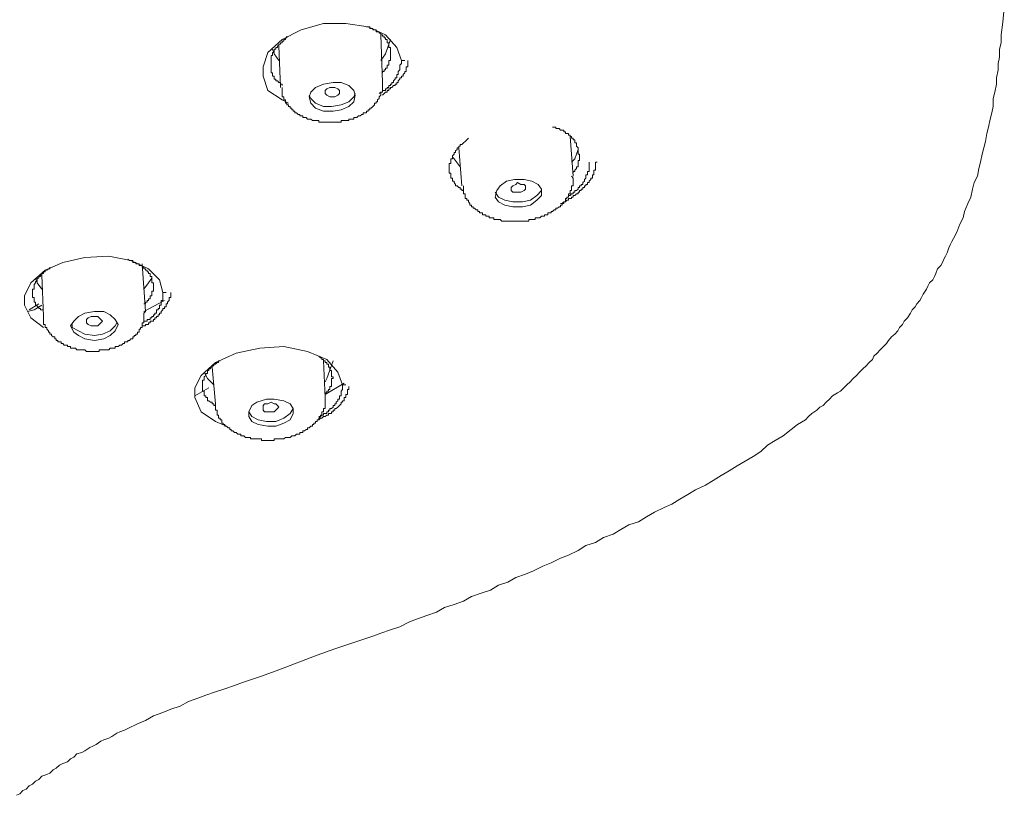
# Model space of a CAD drawing. Units: inches. Extents: x -391 to 355, y -117 to 416.
# Drawn here: x -157 to -125, y 289 to 314 of the extents above; entities that cross this region are included whole.
import ezdxf

# ---------------------------------------------------------------- set-up
doc = ezdxf.new("R2010")
doc.units = ezdxf.units.IN
doc.header["$MEASUREMENT"] = 0
doc.layers.add('图层 1', color=7, linetype='Continuous')

msp = doc.modelspace()

# ---------------------------------------------------------------- linework, layer by layer
at = {"layer": '图层 1', "color": 7, "lineweight": 9}
for points in [[(-156.796, 288.634), (-156.694, 288.685), (-156.592, 288.789), (-156.488, 288.837), (-156.384, 288.944), (-156.287, 288.993), (-156.18, 289.094), (-156.08, 289.145), (-155.978, 289.248), (-155.826, 289.303), (-155.724, 289.35), (-155.617, 289.453), (-155.518, 289.504), (-155.412, 289.606), (-155.311, 289.657), (-155.159, 289.711), (-155.054, 289.811), (-154.955, 289.861), (-154.852, 289.964), (-154.699, 290.016), (-154.595, 290.067), (-154.439, 290.17), (-154.34, 290.22), (-154.235, 290.271), (-154.084, 290.376), (-153.982, 290.424), (-153.826, 290.478), (-153.726, 290.527), (-153.573, 290.63), (-153.467, 290.678), (-153.317, 290.732), (-153.212, 290.783), (-152.907, 290.939), (-152.651, 291.038), (-152.392, 291.196), (-152.091, 291.296), (-151.831, 291.401), (-151.526, 291.502), (-151.268, 291.655), (-150.963, 291.757), (-150.703, 291.858), (-150.397, 291.961), (-150.091, 292.063), (-149.788, 292.167), (-149.528, 292.269), (-148.915, 292.473), (-148.354, 292.674), (-147.121, 293.141), (-146.56, 293.343), (-145.946, 293.55), (-145.335, 293.757), (-145.08, 293.856), (-144.77, 293.96), (-144.467, 294.059), (-144.156, 294.215), (-143.901, 294.317), (-143.592, 294.416), (-143.284, 294.524), (-143.03, 294.674), (-142.722, 294.776), (-142.415, 294.877), (-142.161, 295.035), (-141.853, 295.137), (-141.548, 295.236), (-141.289, 295.393), (-140.985, 295.492), (-140.73, 295.647), (-140.421, 295.749), (-140.166, 295.854), (-139.859, 296.004), (-139.601, 296.11), (-139.296, 296.264), (-139.041, 296.365), (-138.732, 296.516), (-138.477, 296.671), (-138.167, 296.773), (-137.914, 296.928), (-137.604, 297.033), (-137.351, 297.183), (-137.095, 297.336), (-136.788, 297.438), (-136.534, 297.594), (-136.277, 297.749), (-135.966, 297.899), (-135.713, 298.003), (-135.457, 298.159), (-135.201, 298.309), (-134.949, 298.461), (-134.636, 298.618), (-134.382, 298.768), (-134.129, 298.925), (-133.867, 299.075), (-133.611, 299.231), (-133.357, 299.386), (-133.102, 299.54), (-132.847, 299.693), (-132.641, 299.896), (-132.387, 300.051), (-132.13, 300.201), (-131.874, 300.403), (-131.668, 300.563), (-131.411, 300.714), (-131.314, 300.819), (-131.209, 300.92), (-131.054, 301.022), (-130.955, 301.124), (-130.85, 301.174), (-130.749, 301.279), (-130.644, 301.382), (-130.544, 301.486), (-130.39, 301.586), (-130.288, 301.638), (-130.186, 301.74), (-130.081, 301.839), (-129.977, 301.942), (-129.878, 302.046), (-129.775, 302.145), (-129.674, 302.253), (-129.571, 302.351), (-129.467, 302.456), (-129.367, 302.561), (-129.264, 302.658), (-129.212, 302.762), (-129.11, 302.864), (-129.011, 302.968), (-128.907, 303.07), (-128.805, 303.172), (-128.749, 303.272), (-128.653, 303.381), (-128.545, 303.475), (-128.448, 303.582), (-128.392, 303.681), (-128.295, 303.787), (-128.242, 303.89), (-128.137, 303.993), (-128.039, 304.145), (-127.984, 304.251), (-127.883, 304.35), (-127.829, 304.449), (-127.732, 304.555), (-127.681, 304.654), (-127.625, 304.762), (-127.526, 304.915), (-127.475, 305.016), (-127.424, 305.119), (-127.322, 305.218), (-127.266, 305.323), (-127.217, 305.424), (-127.166, 305.577), (-127.063, 305.681), (-127.011, 305.781), (-126.963, 305.888), (-126.912, 305.985), (-126.862, 306.09), (-126.805, 306.245), (-126.756, 306.346), (-126.708, 306.452), (-126.657, 306.548), (-126.55, 306.754), (-126.446, 307.015), (-126.347, 307.218), (-126.298, 307.422), (-126.191, 307.674), (-126.094, 307.88), (-126.04, 308.137), (-125.987, 308.346), (-125.885, 308.55), (-125.834, 308.803), (-125.786, 309.009), (-125.733, 309.263), (-125.681, 309.469), (-125.628, 309.674), (-125.58, 309.931), (-125.531, 310.132), (-125.478, 310.39), (-125.424, 310.596), (-125.374, 310.8), (-125.374, 311.054), (-125.327, 311.263), (-125.274, 311.515), (-125.274, 311.722), (-125.221, 311.979), (-125.221, 312.185), (-125.17, 312.386), (-125.17, 312.642), (-125.119, 312.847), (-125.119, 313.102), (-125.065, 313.513), (-125.019, 313.973)], [(-148.045, 310.902), (-148.249, 311.007), (-148.708, 311.311), (-148.864, 311.768), (-148.864, 312.078), (-148.708, 312.537), (-148.249, 312.95), (-147.636, 313.258), (-146.92, 313.462), (-146.201, 313.462), (-145.488, 313.36), (-144.925, 313.102), (-144.564, 312.693), (-144.408, 312.282)], [(-144.77, 312.489), (-144.77, 312.537), (-144.77, 312.591), (-144.77, 312.642), (-144.77, 312.693), (-144.818, 312.693), (-144.818, 312.746), (-144.818, 312.797), (-144.818, 312.847), (-144.871, 312.847), (-144.871, 312.898), (-144.871, 312.95), (-144.925, 312.95), (-144.925, 313.001), (-144.974, 313.001), (-144.974, 313.055), (-145.024, 313.055), (-145.024, 313.102), (-145.08, 313.102), (-145.08, 313.154), (-145.129, 313.154), (-145.129, 313.202), (-145.179, 313.202), (-145.228, 313.202), (-145.228, 313.258), (-145.284, 313.258), (-145.335, 313.258), (-145.335, 313.307), (-145.384, 313.307), (-145.432, 313.307), (-145.432, 313.36), (-145.488, 313.36), (-145.539, 313.36)], [(-148.097, 313.055), (-148.097, 313.001), (-148.145, 313.001), (-148.145, 312.95), (-148.199, 312.95), (-148.199, 312.898), (-148.249, 312.898), (-148.249, 312.847), (-148.303, 312.847), (-148.303, 312.797), (-148.354, 312.797), (-148.354, 312.746), (-148.399, 312.746), (-148.399, 312.693), (-148.454, 312.693), (-148.454, 312.642), (-148.504, 312.642), (-148.504, 312.591), (-148.504, 312.537), (-148.56, 312.537), (-148.56, 312.489), (-148.56, 312.438), (-148.609, 312.438), (-148.609, 312.386), (-148.609, 312.338), (-148.609, 312.282), (-148.609, 312.234), (-148.609, 312.185), (-148.609, 312.129), (-148.609, 312.078), (-148.609, 312.027), (-148.609, 311.979), (-148.609, 311.926), (-148.609, 311.875), (-148.56, 311.875), (-148.56, 311.824), (-148.56, 311.768), (-148.504, 311.768), (-148.504, 311.722), (-148.504, 311.671), (-148.454, 311.671), (-148.454, 311.62), (-148.399, 311.62), (-148.354, 311.567), (-148.303, 311.567), (-148.303, 311.515), (-148.249, 311.515), (-148.249, 311.47)], [(-145.024, 311.567), (-145.08, 313.102)], [(-145.08, 312.282), (-144.925, 312.489), (-144.77, 312.95)], [(-148.56, 312.642), (-148.504, 312.489), (-148.354, 312.282)], [(-148.354, 312.746), (-148.303, 311.411)], [(-145.024, 311.875), (-145.024, 311.926), (-144.974, 311.926), (-144.974, 311.979), (-144.925, 311.979), (-144.925, 312.027), (-144.871, 312.027), (-144.871, 312.078), (-144.871, 312.129), (-144.818, 312.129), (-144.818, 312.185), (-144.818, 312.234), (-144.818, 312.282), (-144.77, 312.282), (-144.77, 312.338), (-144.77, 312.386), (-144.77, 312.438), (-144.77, 312.489)], [(-144.408, 312.282), (-144.408, 312.234), (-144.408, 312.185), (-144.467, 312.129), (-144.467, 312.078), (-144.467, 312.027), (-144.467, 311.979), (-144.517, 311.926), (-144.517, 311.875), (-144.517, 311.824), (-144.564, 311.824), (-144.564, 311.768), (-144.564, 311.722), (-144.614, 311.722), (-144.614, 311.671), (-144.67, 311.62), (-144.67, 311.567), (-144.721, 311.567), (-144.721, 311.515), (-144.77, 311.515), (-144.77, 311.47), (-144.818, 311.47), (-144.818, 311.411), (-144.871, 311.411), (-144.871, 311.363), (-144.925, 311.363), (-144.925, 311.311), (-144.974, 311.311), (-145.024, 311.311), (-145.024, 311.263), (-145.08, 311.263), (-145.129, 311.212)], [(-145.024, 311.158), (-144.974, 311.212), (-144.925, 311.263), (-144.871, 311.263), (-144.871, 311.311), (-144.818, 311.311), (-144.818, 311.363), (-144.77, 311.363), (-144.77, 311.411), (-144.721, 311.411), (-144.67, 311.47), (-144.614, 311.47), (-144.614, 311.515), (-144.564, 311.515), (-144.564, 311.567), (-144.517, 311.567), (-144.517, 311.62), (-144.467, 311.671), (-144.467, 311.722), (-144.408, 311.722), (-144.408, 311.768), (-144.362, 311.768), (-144.362, 311.824), (-144.309, 311.875), (-144.309, 311.926), (-144.258, 311.926), (-144.258, 311.979), (-144.258, 312.027), (-144.258, 312.078), (-144.207, 312.078), (-144.207, 312.129), (-144.207, 312.185), (-144.207, 312.234), (-144.207, 312.282)], [(-144.408, 312.282), (-144.309, 312.282)], [(-148.249, 311.411), (-148.249, 311.363), (-148.249, 311.311), (-148.249, 311.263), (-148.249, 311.212), (-148.249, 311.158), (-148.249, 311.106), (-148.199, 311.106), (-148.199, 311.054), (-148.199, 311.007), (-148.145, 311.007), (-148.145, 310.952), (-148.145, 310.902), (-148.097, 310.902), (-148.097, 310.853), (-148.045, 310.853), (-148.045, 310.8), (-147.995, 310.8), (-147.995, 310.748), (-147.941, 310.748), (-147.941, 310.694), (-147.891, 310.694), (-147.891, 310.647), (-147.842, 310.647), (-147.842, 310.596), (-147.791, 310.596), (-147.74, 310.543), (-147.684, 310.543), (-147.684, 310.492), (-147.636, 310.492), (-147.581, 310.492), (-147.581, 310.444), (-147.534, 310.444), (-147.483, 310.444), (-147.431, 310.39), (-147.38, 310.39), (-147.327, 310.39), (-147.277, 310.341), (-147.228, 310.341), (-147.177, 310.341), (-147.121, 310.341), (-147.072, 310.341), (-147.072, 310.288), (-147.021, 310.288), (-146.97, 310.288), (-146.92, 310.288), (-146.868, 310.288), (-146.816, 310.288), (-146.764, 310.288), (-146.714, 310.288), (-146.666, 310.288), (-146.614, 310.288), (-146.56, 310.288), (-146.509, 310.288), (-146.462, 310.288), (-146.407, 310.288), (-146.356, 310.288), (-146.356, 310.341), (-146.306, 310.341), (-146.253, 310.341), (-146.201, 310.341), (-146.151, 310.341), (-146.102, 310.341), (-146.102, 310.39), (-146.051, 310.39), (-145.995, 310.39), (-145.946, 310.39), (-145.946, 310.444), (-145.899, 310.444), (-145.847, 310.444), (-145.791, 310.492), (-145.743, 310.492), (-145.69, 310.543), (-145.641, 310.543), (-145.641, 310.596), (-145.587, 310.596), (-145.539, 310.596), (-145.539, 310.647), (-145.488, 310.647), (-145.488, 310.694), (-145.432, 310.694), (-145.432, 310.748), (-145.384, 310.748), (-145.335, 310.8), (-145.284, 310.853), (-145.284, 310.902), (-145.228, 310.902), (-145.228, 310.952), (-145.179, 310.952), (-145.179, 311.007), (-145.129, 311.054), (-145.129, 311.106), (-145.08, 311.158), (-145.08, 311.212), (-145.08, 311.263), (-145.024, 311.263), (-145.024, 311.311), (-145.024, 311.363), (-145.024, 311.411), (-145.024, 311.47), (-145.024, 311.515), (-145.024, 311.567)], [(-147.327, 311.263), (-147.38, 311.106), (-147.327, 310.902), (-147.177, 310.748), (-146.92, 310.647), (-146.614, 310.647), (-146.356, 310.694), (-146.102, 310.8), (-145.946, 310.952), (-145.899, 311.158), (-145.946, 311.311), (-146.102, 311.47), (-146.356, 311.567), (-146.614, 311.567), (-146.92, 311.515), (-147.177, 311.411), (-147.327, 311.263), (-147.327, 311.263)], [(-146.868, 311.263), (-146.868, 311.311), (-146.816, 311.363), (-146.714, 311.411), (-146.666, 311.411), (-146.56, 311.411), (-146.462, 311.363), (-146.407, 311.311), (-146.407, 311.263), (-146.407, 311.212), (-146.462, 311.158), (-146.56, 311.106), (-146.666, 311.106), (-146.714, 311.106), (-146.816, 311.158), (-146.868, 311.212), (-146.868, 311.263), (-146.868, 311.263)], [(-147.38, 311.158), (-147.327, 311.054), (-147.177, 310.902), (-146.92, 310.8), (-146.666, 310.8), (-146.356, 310.853), (-146.102, 310.952), (-145.946, 311.106), (-145.899, 311.212)], [(-138.682, 309.213), (-138.682, 309.263), (-138.732, 309.263), (-138.732, 309.315), (-138.732, 309.368), (-138.732, 309.416), (-138.732, 309.469), (-138.784, 309.518), (-138.784, 309.569), (-138.784, 309.623), (-138.834, 309.623), (-138.834, 309.674), (-138.834, 309.725), (-138.885, 309.725), (-138.885, 309.773), (-138.938, 309.773), (-138.938, 309.827), (-138.984, 309.827), (-138.984, 309.878), (-139.041, 309.878), (-139.041, 309.931), (-139.091, 309.931), (-139.139, 309.931), (-139.139, 309.98), (-139.19, 309.98), (-139.19, 310.035), (-139.245, 310.035), (-139.296, 310.035), (-139.344, 310.084), (-139.397, 310.084), (-139.448, 310.084), (-139.448, 310.132), (-139.499, 310.132), (-139.55, 310.132)], [(-138.885, 308.55), (-138.984, 309.827)], [(-142.261, 309.773), (-142.314, 309.725), (-142.368, 309.674), (-142.415, 309.623), (-142.466, 309.569), (-142.52, 309.569), (-142.52, 309.518), (-142.571, 309.518), (-142.571, 309.469), (-142.622, 309.469), (-142.622, 309.416), (-142.67, 309.368), (-142.67, 309.315), (-142.722, 309.315), (-142.722, 309.263), (-142.773, 309.213), (-142.773, 309.162), (-142.773, 309.11), (-142.824, 309.11), (-142.824, 309.06), (-142.824, 309.009), (-142.824, 308.96), (-142.875, 308.96), (-142.875, 308.907), (-142.875, 308.851), (-142.875, 308.803), (-142.875, 308.751), (-142.875, 308.703), (-142.875, 308.65), (-142.824, 308.65), (-142.824, 308.601), (-142.824, 308.55), (-142.824, 308.494), (-142.773, 308.494), (-142.773, 308.445), (-142.773, 308.394), (-142.722, 308.394), (-142.722, 308.346), (-142.67, 308.29), (-142.67, 308.24), (-142.622, 308.24), (-142.571, 308.191), (-142.52, 308.191), (-142.52, 308.137), (-142.466, 308.137), (-142.466, 308.089), (-142.415, 308.089)], [(-142.571, 309.469), (-142.466, 308.24)], [(-142.52, 308.851), (-142.722, 309.11), (-142.773, 309.162)], [(-138.732, 309.416), (-138.834, 309.11), (-138.938, 309.009)], [(-138.885, 308.65), (-138.885, 308.703), (-138.834, 308.703), (-138.834, 308.751), (-138.784, 308.803), (-138.784, 308.851), (-138.732, 308.851), (-138.732, 308.907), (-138.732, 308.96), (-138.732, 309.009), (-138.732, 309.06), (-138.682, 309.06), (-138.682, 309.11), (-138.682, 309.162), (-138.682, 309.213)], [(-139.296, 307.674), (-139.245, 307.674), (-139.19, 307.73), (-139.139, 307.73), (-139.091, 307.783), (-139.041, 307.783), (-139.041, 307.834), (-138.984, 307.834), (-138.938, 307.834), (-138.938, 307.88), (-138.885, 307.88), (-138.885, 307.931), (-138.834, 307.931), (-138.784, 307.987), (-138.732, 307.987), (-138.732, 308.036), (-138.682, 308.036), (-138.682, 308.089), (-138.627, 308.089), (-138.627, 308.137), (-138.576, 308.137), (-138.576, 308.191), (-138.526, 308.191), (-138.526, 308.24), (-138.477, 308.24), (-138.477, 308.29), (-138.424, 308.29), (-138.424, 308.346), (-138.371, 308.346), (-138.371, 308.394), (-138.322, 308.445), (-138.322, 308.494), (-138.271, 308.494), (-138.271, 308.55), (-138.271, 308.601), (-138.221, 308.601), (-138.221, 308.65), (-138.221, 308.703), (-138.221, 308.751), (-138.167, 308.751), (-138.167, 308.803), (-138.167, 308.851), (-138.167, 308.907), (-138.167, 308.96), (-138.167, 309.009), (-138.119, 309.009)], [(-138.371, 309.009), (-138.371, 308.96), (-138.371, 308.907), (-138.371, 308.851), (-138.371, 308.803), (-138.371, 308.751), (-138.371, 308.703), (-138.424, 308.703), (-138.424, 308.65), (-138.424, 308.601), (-138.477, 308.601), (-138.477, 308.55), (-138.477, 308.494), (-138.526, 308.445), (-138.526, 308.394), (-138.576, 308.346), (-138.576, 308.29), (-138.627, 308.29), (-138.627, 308.24), (-138.682, 308.24), (-138.682, 308.191), (-138.732, 308.191), (-138.732, 308.137), (-138.784, 308.089), (-138.834, 308.089), (-138.834, 308.036), (-138.885, 308.036), (-138.885, 307.987), (-138.938, 307.987), (-138.984, 307.931), (-139.041, 307.931), (-139.041, 307.88), (-139.091, 307.88)], [(-142.415, 308.24), (-142.415, 308.191), (-142.415, 308.137), (-142.415, 308.089), (-142.415, 308.036), (-142.415, 307.987), (-142.368, 307.987), (-142.368, 307.931), (-142.368, 307.88), (-142.368, 307.834), (-142.314, 307.834), (-142.314, 307.783), (-142.261, 307.783), (-142.261, 307.73), (-142.212, 307.674), (-142.212, 307.626), (-142.161, 307.626), (-142.161, 307.571), (-142.107, 307.571), (-142.107, 307.523), (-142.059, 307.523), (-142.006, 307.473), (-141.958, 307.473), (-141.958, 307.422), (-141.903, 307.422), (-141.903, 307.371), (-141.853, 307.371), (-141.804, 307.371), (-141.804, 307.315), (-141.754, 307.315), (-141.698, 307.315), (-141.698, 307.269), (-141.649, 307.269), (-141.596, 307.269), (-141.596, 307.218), (-141.548, 307.218), (-141.494, 307.218), (-141.443, 307.218), (-141.443, 307.165), (-141.394, 307.165), (-141.34, 307.165), (-141.289, 307.165), (-141.241, 307.165), (-141.188, 307.111), (-141.135, 307.111), (-141.086, 307.111), (-141.033, 307.111), (-140.985, 307.111), (-140.933, 307.111), (-140.88, 307.111), (-140.829, 307.111), (-140.777, 307.111), (-140.73, 307.111), (-140.676, 307.111), (-140.627, 307.111), (-140.571, 307.111), (-140.523, 307.111), (-140.469, 307.111), (-140.421, 307.111), (-140.373, 307.111), (-140.317, 307.111), (-140.317, 307.165), (-140.266, 307.165), (-140.217, 307.165), (-140.166, 307.165), (-140.113, 307.165), (-140.113, 307.218), (-140.062, 307.218), (-140.013, 307.218), (-139.957, 307.218), (-139.906, 307.269), (-139.859, 307.269), (-139.807, 307.269), (-139.807, 307.315), (-139.754, 307.315), (-139.702, 307.315), (-139.702, 307.371), (-139.654, 307.371), (-139.601, 307.371), (-139.601, 307.422), (-139.55, 307.422), (-139.499, 307.473), (-139.448, 307.473), (-139.448, 307.523), (-139.397, 307.523), (-139.344, 307.571), (-139.296, 307.571), (-139.296, 307.626), (-139.245, 307.626), (-139.245, 307.674), (-139.19, 307.674), (-139.19, 307.73), (-139.139, 307.73), (-139.139, 307.783), (-139.139, 307.834), (-139.091, 307.834), (-139.091, 307.88), (-139.041, 307.88), (-139.041, 307.931), (-139.041, 307.987), (-138.984, 307.987), (-138.984, 308.036), (-138.984, 308.089), (-138.938, 308.089), (-138.938, 308.137), (-138.938, 308.191), (-138.938, 308.24), (-138.885, 308.24), (-138.885, 308.29), (-138.885, 308.346), (-138.885, 308.394), (-138.885, 308.445), (-138.885, 308.494), (-138.938, 308.55)], [(-141.241, 308.24), (-141.34, 308.089), (-141.394, 307.88), (-141.289, 307.73), (-141.086, 307.626), (-140.829, 307.571), (-140.523, 307.571), (-140.266, 307.626), (-140.062, 307.783), (-139.906, 307.931), (-139.906, 308.137), (-140.013, 308.29), (-140.217, 308.394), (-140.469, 308.445), (-140.777, 308.445), (-141.033, 308.394), (-141.241, 308.24), (-141.241, 308.24)], [(-140.88, 308.137), (-140.88, 308.191), (-140.829, 308.24), (-140.73, 308.29), (-140.676, 308.346), (-140.571, 308.29), (-140.469, 308.29), (-140.421, 308.24), (-140.421, 308.191), (-140.421, 308.137), (-140.469, 308.089), (-140.571, 308.036), (-140.676, 308.036), (-140.73, 308.036), (-140.829, 308.036), (-140.88, 308.089), (-140.88, 308.137), (-140.88, 308.137)], [(-141.394, 308.036), (-141.289, 307.88), (-141.086, 307.783), (-140.829, 307.73), (-140.523, 307.73), (-140.266, 307.783), (-140.062, 307.931), (-139.906, 308.089), (-139.906, 308.137)], [(-155.925, 303.681), (-156.335, 303.993), (-156.541, 304.401), (-156.541, 304.709), (-156.335, 305.119), (-155.874, 305.527), (-155.311, 305.781), (-154.595, 305.934), (-153.826, 305.985), (-153.115, 305.837), (-152.547, 305.577), (-152.191, 305.218), (-152.091, 304.808)], [(-152.392, 305.016), (-152.392, 305.067), (-152.392, 305.119), (-152.448, 305.119), (-152.448, 305.167), (-152.448, 305.218), (-152.448, 305.271), (-152.448, 305.323), (-152.496, 305.323), (-152.496, 305.373), (-152.496, 305.424), (-152.547, 305.424), (-152.547, 305.478), (-152.598, 305.478), (-152.598, 305.527), (-152.651, 305.527), (-152.651, 305.577), (-152.702, 305.577), (-152.702, 305.628), (-152.753, 305.628), (-152.753, 305.681), (-152.804, 305.681), (-152.855, 305.681), (-152.855, 305.732), (-152.907, 305.732), (-152.957, 305.732), (-152.957, 305.781), (-153.01, 305.781), (-153.057, 305.781), (-153.057, 305.837), (-153.115, 305.837), (-153.163, 305.837), (-153.212, 305.888)], [(-152.651, 304.197), (-152.753, 305.732)], [(-155.724, 305.628), (-155.724, 305.577), (-155.772, 305.577), (-155.826, 305.527), (-155.874, 305.527), (-155.874, 305.478), (-155.925, 305.478), (-155.925, 305.424), (-155.978, 305.424), (-155.978, 305.373), (-156.029, 305.373), (-156.029, 305.323), (-156.08, 305.323), (-156.08, 305.271), (-156.129, 305.271), (-156.129, 305.218), (-156.129, 305.167), (-156.18, 305.167), (-156.18, 305.119), (-156.231, 305.067), (-156.231, 305.016), (-156.231, 304.964), (-156.231, 304.915), (-156.287, 304.915), (-156.287, 304.859), (-156.287, 304.808), (-156.287, 304.762), (-156.287, 304.709), (-156.287, 304.654), (-156.231, 304.654), (-156.231, 304.606), (-156.231, 304.555), (-156.231, 304.505), (-156.18, 304.505), (-156.18, 304.449), (-156.18, 304.401), (-156.129, 304.401), (-156.129, 304.35), (-156.08, 304.35), (-156.08, 304.296), (-156.029, 304.296), (-156.029, 304.251), (-155.978, 304.251), (-155.925, 304.251)], [(-155.978, 305.373), (-155.925, 304.041)], [(-156.18, 305.271), (-156.129, 305.119), (-155.978, 304.915)], [(-152.702, 304.915), (-152.547, 305.119), (-152.448, 305.271)], [(-152.804, 303.681), (-152.753, 303.681), (-152.753, 303.738), (-152.702, 303.738), (-152.651, 303.738), (-152.651, 303.787), (-152.598, 303.787), (-152.547, 303.787), (-152.547, 303.84), (-152.496, 303.84), (-152.496, 303.89), (-152.448, 303.89), (-152.392, 303.89), (-152.392, 303.941), (-152.344, 303.941), (-152.344, 303.993), (-152.292, 303.993), (-152.292, 304.041), (-152.241, 304.041), (-152.241, 304.092), (-152.191, 304.092), (-152.191, 304.145), (-152.14, 304.145), (-152.14, 304.197), (-152.091, 304.251), (-152.091, 304.296), (-152.035, 304.296), (-152.035, 304.35), (-151.987, 304.35), (-151.987, 304.401), (-151.987, 304.449), (-151.936, 304.449), (-151.936, 304.505), (-151.884, 304.555), (-151.884, 304.606), (-151.884, 304.654), (-151.831, 304.654), (-151.831, 304.709), (-151.831, 304.762), (-151.831, 304.808)], [(-152.091, 304.808), (-152.091, 304.762), (-152.091, 304.709), (-152.091, 304.654), (-152.091, 304.606), (-152.091, 304.555), (-152.14, 304.555), (-152.14, 304.505), (-152.14, 304.449), (-152.14, 304.401), (-152.191, 304.401), (-152.191, 304.35), (-152.191, 304.296), (-152.241, 304.296), (-152.241, 304.251), (-152.292, 304.251), (-152.292, 304.197), (-152.292, 304.145), (-152.344, 304.145), (-152.344, 304.092), (-152.392, 304.092), (-152.392, 304.041), (-152.448, 304.041), (-152.448, 303.993), (-152.496, 303.993), (-152.496, 303.941), (-152.547, 303.941), (-152.598, 303.941), (-152.598, 303.89), (-152.651, 303.89), (-152.702, 303.89), (-152.702, 303.84), (-152.753, 303.84)], [(-152.702, 304.449), (-152.651, 304.449), (-152.651, 304.505), (-152.598, 304.505), (-152.598, 304.555), (-152.547, 304.555), (-152.547, 304.606), (-152.496, 304.606), (-152.496, 304.654), (-152.496, 304.709), (-152.448, 304.709), (-152.448, 304.762), (-152.448, 304.808), (-152.448, 304.859), (-152.392, 304.859), (-152.392, 304.915), (-152.392, 304.964), (-152.392, 305.016)], [(-152.091, 304.808), (-151.987, 304.808)], [(-156.439, 304.197), (-156.231, 304.251), (-155.978, 304.401)], [(-156.08, 304.449), (-156.384, 304.251)], [(-152.035, 304.555), (-152.702, 304.197)], [(-155.925, 304.041), (-155.925, 303.993), (-155.925, 303.941), (-155.925, 303.89), (-155.925, 303.84), (-155.925, 303.787), (-155.874, 303.787), (-155.874, 303.738), (-155.874, 303.681), (-155.826, 303.681), (-155.826, 303.633), (-155.772, 303.582), (-155.772, 303.532), (-155.724, 303.532), (-155.724, 303.475), (-155.67, 303.475), (-155.67, 303.426), (-155.617, 303.381), (-155.566, 303.381), (-155.566, 303.325), (-155.518, 303.325), (-155.518, 303.272), (-155.467, 303.272), (-155.467, 303.223), (-155.412, 303.223), (-155.364, 303.223), (-155.364, 303.172), (-155.311, 303.172), (-155.262, 303.122), (-155.207, 303.122), (-155.159, 303.122), (-155.159, 303.07), (-155.108, 303.07), (-155.054, 303.07), (-155.054, 303.02), (-155.003, 303.02), (-154.955, 303.02), (-154.903, 303.02), (-154.852, 302.968), (-154.798, 302.968), (-154.75, 302.968), (-154.699, 302.968), (-154.646, 302.968), (-154.595, 302.968), (-154.545, 302.912), (-154.491, 302.912), (-154.439, 302.912), (-154.392, 302.912), (-154.34, 302.912), (-154.289, 302.912), (-154.235, 302.912), (-154.185, 302.912), (-154.136, 302.912), (-154.136, 302.968), (-154.084, 302.968), (-154.032, 302.968), (-153.982, 302.968), (-153.927, 302.968), (-153.882, 302.968), (-153.826, 302.968), (-153.778, 303.02), (-153.726, 303.02), (-153.675, 303.02), (-153.624, 303.02), (-153.624, 303.07), (-153.573, 303.07), (-153.521, 303.07), (-153.467, 303.122), (-153.418, 303.122), (-153.368, 303.172), (-153.317, 303.172), (-153.317, 303.223), (-153.265, 303.223), (-153.212, 303.223), (-153.212, 303.272), (-153.163, 303.272), (-153.115, 303.325), (-153.057, 303.325), (-153.057, 303.381), (-153.01, 303.381), (-153.01, 303.426), (-152.957, 303.426), (-152.957, 303.475), (-152.907, 303.475), (-152.907, 303.532), (-152.855, 303.532), (-152.855, 303.582), (-152.855, 303.633), (-152.804, 303.633), (-152.804, 303.681), (-152.753, 303.681), (-152.753, 303.738), (-152.753, 303.787), (-152.753, 303.84), (-152.702, 303.84), (-152.702, 303.89), (-152.702, 303.941), (-152.702, 303.993), (-152.702, 304.041), (-152.702, 304.092), (-152.702, 304.145), (-152.651, 304.197)], [(-154.798, 304.041), (-154.955, 303.89), (-155.054, 303.738), (-154.955, 303.532), (-154.798, 303.426), (-154.595, 303.325), (-154.289, 303.272), (-153.982, 303.325), (-153.778, 303.426), (-153.624, 303.582), (-153.521, 303.787), (-153.624, 303.941), (-153.778, 304.092), (-153.982, 304.197), (-154.289, 304.197), (-154.595, 304.145), (-154.798, 304.041), (-154.798, 304.041)], [(-155.003, 303.787), (-155.003, 303.681), (-154.798, 303.582), (-154.595, 303.475), (-154.289, 303.426), (-154.032, 303.475), (-153.778, 303.582), (-153.624, 303.738), (-153.573, 303.84)], [(-154.289, 303.738), (-154.392, 303.738), (-154.491, 303.787), (-154.545, 303.84), (-154.545, 303.89), (-154.545, 303.941), (-154.491, 303.993), (-154.392, 304.041), (-154.289, 304.041), (-154.185, 304.041), (-154.136, 303.993), (-154.084, 303.941), (-154.032, 303.89), (-154.084, 303.84), (-154.136, 303.787), (-154.185, 303.738), (-154.289, 303.738), (-154.289, 303.738)], [(-150.041, 300.51), (-150.397, 300.663), (-150.861, 300.971), (-151.064, 301.433), (-151.064, 301.74), (-150.861, 302.145), (-150.397, 302.561), (-149.735, 302.864), (-148.965, 303.02), (-148.199, 303.07), (-147.431, 302.912), (-146.816, 302.658), (-146.462, 302.253), (-146.306, 301.839)], [(-150.246, 302.612), (-150.3, 302.612), (-150.3, 302.561), (-150.346, 302.561), (-150.397, 302.505), (-150.45, 302.505), (-150.45, 302.456), (-150.501, 302.456), (-150.501, 302.406), (-150.552, 302.406), (-150.552, 302.351), (-150.606, 302.351), (-150.606, 302.298), (-150.654, 302.298), (-150.654, 302.253), (-150.654, 302.204), (-150.703, 302.204), (-150.703, 302.145), (-150.759, 302.097), (-150.759, 302.046), (-150.759, 301.996), (-150.809, 301.996), (-150.809, 301.942), (-150.809, 301.893), (-150.809, 301.839), (-150.809, 301.788), (-150.809, 301.74), (-150.809, 301.689), (-150.809, 301.638), (-150.759, 301.638), (-150.759, 301.586), (-150.759, 301.534), (-150.759, 301.486), (-150.703, 301.486), (-150.703, 301.433), (-150.654, 301.433), (-150.654, 301.382), (-150.654, 301.328), (-150.606, 301.328), (-150.552, 301.279), (-150.501, 301.279), (-150.501, 301.231), (-150.45, 301.231), (-150.45, 301.174), (-150.397, 301.174)], [(-146.614, 302.097), (-146.666, 302.097), (-146.666, 302.145), (-146.666, 302.204), (-146.666, 302.253), (-146.666, 302.298), (-146.714, 302.298), (-146.714, 302.351), (-146.714, 302.406), (-146.764, 302.406), (-146.764, 302.456), (-146.764, 302.505), (-146.816, 302.505), (-146.816, 302.561), (-146.868, 302.561), (-146.868, 302.612), (-146.92, 302.612), (-146.92, 302.658), (-146.97, 302.658), (-146.97, 302.709), (-147.021, 302.709), (-147.072, 302.762)], [(-146.868, 301.433), (-146.92, 302.612)], [(-146.614, 302.612), (-146.816, 302.046), (-146.868, 301.942)], [(-150.45, 301.839), (-150.654, 302.046), (-150.759, 302.253)], [(-150.501, 302.406), (-150.397, 301.231)], [(-146.868, 301.534), (-146.868, 301.586), (-146.816, 301.586), (-146.816, 301.638), (-146.764, 301.638), (-146.764, 301.689), (-146.714, 301.689), (-146.714, 301.74), (-146.714, 301.788), (-146.666, 301.788), (-146.666, 301.839), (-146.666, 301.893), (-146.666, 301.942), (-146.666, 301.996), (-146.666, 302.046), (-146.614, 302.046), (-146.614, 302.097)], [(-146.868, 301.534), (-146.253, 301.893)], [(-151.064, 301.486), (-150.606, 301.74)], [(-147.177, 300.663), (-147.121, 300.663), (-147.121, 300.714), (-147.072, 300.714), (-147.021, 300.764), (-146.97, 300.764), (-146.92, 300.819), (-146.868, 300.819), (-146.816, 300.869), (-146.764, 300.869), (-146.764, 300.92), (-146.714, 300.92), (-146.666, 300.92), (-146.666, 300.971), (-146.614, 300.971), (-146.614, 301.022), (-146.56, 301.022), (-146.56, 301.075), (-146.509, 301.075), (-146.462, 301.124), (-146.407, 301.174), (-146.356, 301.231), (-146.356, 301.279), (-146.306, 301.279), (-146.306, 301.328), (-146.253, 301.328), (-146.253, 301.382), (-146.253, 301.433), (-146.201, 301.433), (-146.201, 301.486), (-146.201, 301.534), (-146.151, 301.534), (-146.151, 301.586), (-146.151, 301.638), (-146.151, 301.689), (-146.102, 301.689), (-146.102, 301.74), (-146.102, 301.788)], [(-146.306, 301.839), (-146.306, 301.788), (-146.306, 301.74), (-146.306, 301.689), (-146.356, 301.638), (-146.356, 301.586), (-146.356, 301.534), (-146.356, 301.486), (-146.407, 301.486), (-146.407, 301.433), (-146.407, 301.382), (-146.462, 301.382), (-146.462, 301.328), (-146.509, 301.279), (-146.509, 301.231), (-146.56, 301.231), (-146.56, 301.174), (-146.614, 301.174), (-146.614, 301.124), (-146.666, 301.075), (-146.714, 301.075), (-146.714, 301.022), (-146.764, 301.022), (-146.764, 300.971), (-146.816, 300.971), (-146.816, 300.92), (-146.868, 300.92), (-146.92, 300.92), (-146.92, 300.869), (-146.97, 300.869), (-147.021, 300.819), (-147.072, 300.819)], [(-146.306, 301.839), (-146.201, 301.839)], [(-150.397, 301.231), (-150.397, 301.174), (-150.397, 301.124), (-150.397, 301.075), (-150.397, 301.022), (-150.346, 301.022), (-150.346, 300.971), (-150.346, 300.92), (-150.346, 300.869), (-150.3, 300.869), (-150.3, 300.819), (-150.3, 300.764), (-150.246, 300.764), (-150.246, 300.714), (-150.195, 300.714), (-150.195, 300.663), (-150.195, 300.612), (-150.145, 300.612), (-150.145, 300.563), (-150.091, 300.563), (-150.091, 300.51), (-150.041, 300.51), (-149.989, 300.46), (-149.938, 300.46), (-149.938, 300.403), (-149.887, 300.403), (-149.887, 300.358), (-149.834, 300.358), (-149.788, 300.306), (-149.735, 300.306), (-149.681, 300.253), (-149.632, 300.253), (-149.58, 300.253), (-149.58, 300.201), (-149.528, 300.201), (-149.478, 300.201), (-149.426, 300.151), (-149.378, 300.151), (-149.325, 300.151), (-149.271, 300.151), (-149.271, 300.103), (-149.222, 300.103), (-149.172, 300.103), (-149.118, 300.103), (-149.069, 300.103), (-149.017, 300.103), (-148.965, 300.103), (-148.915, 300.103), (-148.915, 300.051), (-148.864, 300.051), (-148.813, 300.051), (-148.759, 300.051), (-148.708, 300.051), (-148.66, 300.051), (-148.609, 300.051), (-148.56, 300.051), (-148.504, 300.051), (-148.504, 300.103), (-148.454, 300.103), (-148.399, 300.103), (-148.354, 300.103), (-148.303, 300.103), (-148.249, 300.103), (-148.199, 300.103), (-148.145, 300.151), (-148.097, 300.151), (-148.045, 300.151), (-147.995, 300.151), (-147.941, 300.201), (-147.891, 300.201), (-147.842, 300.201), (-147.791, 300.253), (-147.74, 300.253), (-147.684, 300.253), (-147.684, 300.306), (-147.636, 300.306), (-147.581, 300.306), (-147.581, 300.358), (-147.534, 300.358), (-147.483, 300.403), (-147.431, 300.403), (-147.431, 300.46), (-147.38, 300.46), (-147.327, 300.51), (-147.277, 300.51), (-147.277, 300.563), (-147.228, 300.563), (-147.228, 300.612), (-147.177, 300.612), (-147.177, 300.663), (-147.121, 300.663), (-147.121, 300.714), (-147.072, 300.714), (-147.072, 300.764), (-147.021, 300.819), (-147.021, 300.869), (-146.97, 300.869), (-146.97, 300.92), (-146.97, 300.971), (-146.92, 300.971), (-146.92, 301.022), (-146.92, 301.075), (-146.868, 301.075), (-146.868, 301.124), (-146.868, 301.174), (-146.868, 301.231), (-146.868, 301.279), (-146.868, 301.328), (-146.868, 301.382), (-146.868, 301.433)], [(-149.069, 301.279), (-149.222, 301.174), (-149.325, 300.971), (-149.325, 300.819), (-149.222, 300.663), (-149.017, 300.563), (-148.708, 300.51), (-148.454, 300.51), (-148.199, 300.612), (-147.995, 300.714), (-147.891, 300.92), (-147.891, 301.075), (-147.995, 301.231), (-148.199, 301.328), (-148.504, 301.382), (-148.759, 301.382), (-149.069, 301.279), (-149.069, 301.279)], [(-148.609, 300.971), (-148.708, 300.971), (-148.813, 300.971), (-148.864, 301.022), (-148.864, 301.075), (-148.864, 301.174), (-148.813, 301.231), (-148.708, 301.231), (-148.609, 301.279), (-148.504, 301.231), (-148.454, 301.231), (-148.399, 301.174), (-148.354, 301.124), (-148.399, 301.075), (-148.454, 301.022), (-148.504, 300.971), (-148.609, 300.971), (-148.609, 300.971)], [(-149.325, 300.971), (-149.222, 300.819), (-149.017, 300.714), (-148.759, 300.663), (-148.454, 300.663), (-148.199, 300.764), (-147.995, 300.92), (-147.891, 301.075)]]:
    msp.add_lwpolyline(points, dxfattribs=at)

doc.saveas('drawing.dxf')
